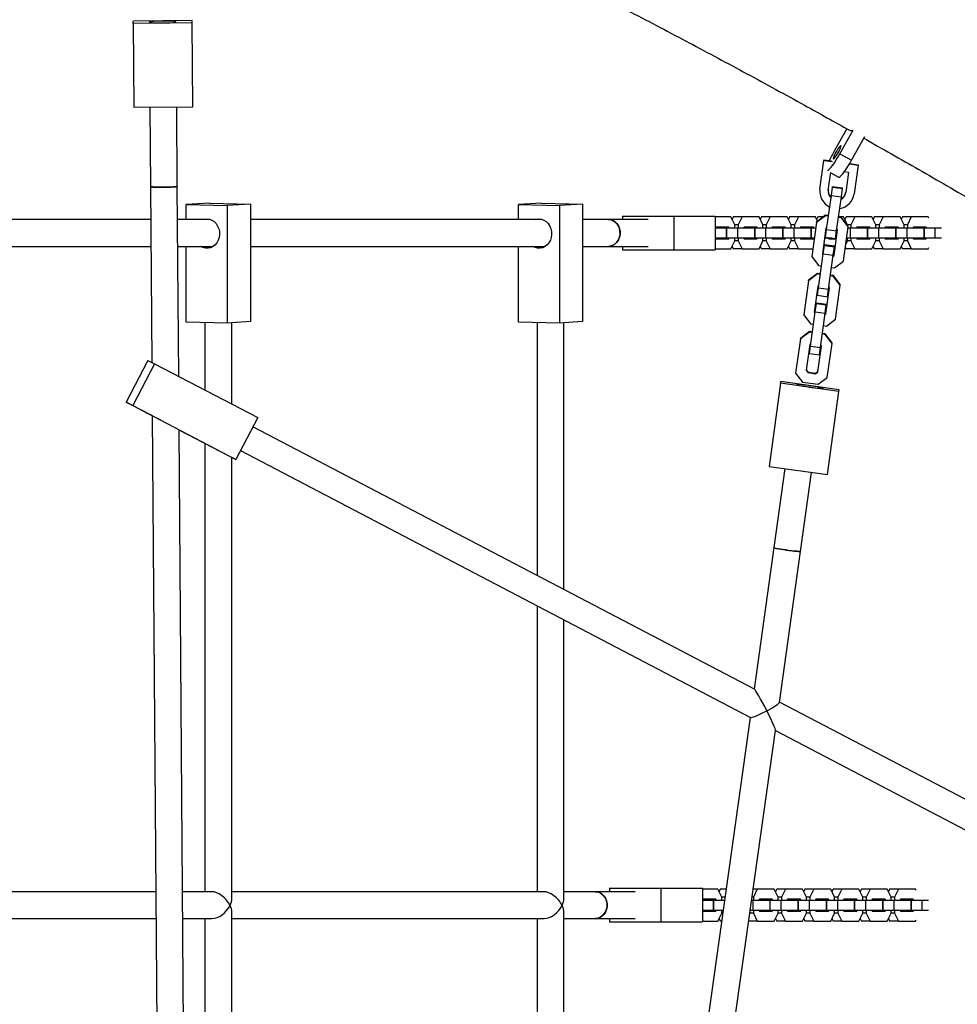
# Model space of a CAD drawing. Units: millimetres. Extents: x 3178 to 17331, y 14985 to 26636.
# Drawn here: x 13086 to 13643, y 22951 to 23537 of the extents above; entities that cross this region are included whole.
import ezdxf

# ---------------------------------------------------------------- set-up
doc = ezdxf.new("R2010")
doc.units = ezdxf.units.MM
doc.header["$LTSCALE"] = 100

msp = doc.modelspace()

# ---------------------------------------------------------------- linework, layer by layer
at = {"color": 7, "linetype": 'Continuous', "lineweight": 25}
for p, q in [((13188.46, 23536.23), (13153.47, 23535.97)), ((13153.48, 23534.6), (13153.47, 23535.97)), ((13188.47, 23534.87), (13153.48, 23534.6)), ((13153.48, 23534.6), (13153.85, 23484.72)), ((13188.47, 23534.87), (13188.46, 23536.23)), ((13188.85, 23484.98), (13188.47, 23534.87)), ((13153.85, 23484.72), (13188.85, 23484.98)), ((13163.35, 23484.79), (13163.7, 23437.59)), ((13179.7, 23437.71), (13179.35, 23484.91)), ((13577.6, 23471.94), (13570.27, 23458.89)), ((13573.6, 23457.03), (13581.52, 23471.14)), ((13580.49, 23453.15), (13588.42, 23467.27)), ((13573.6, 23457.03), (13580.49, 23453.15)), ((13561.71, 23436.07), (13564.08, 23453.13)), ((13564.11, 23453.38), (13564.08, 23453.13)), ((13564.08, 23453.13), (13569.21, 23452.42)), ((13564.11, 23453.38), (13568.52, 23452.77)), ((13579.25, 23451.02), (13584.38, 23450.31)), ((13579.39, 23451.26), (13584.42, 23450.56)), ((13584.42, 23450.56), (13584.38, 23450.31)), ((13566.66, 23435.38), (13568.13, 23445.99)), ((13568.1, 23445.78), (13572.71, 23443.19)), ((13576.19, 23446.4), (13578.74, 23446.05)), ((13578.74, 23446.05), (13577.06, 23433.93)), ((13584.38, 23450.31), (13582.01, 23433.24)), ((13163.7, 23437.58), (13164.49, 23333.02)), ((13180.55, 23324.71), (13179.7, 23437.7)), ((13568.49, 23432.23), (13569.18, 23437.18)), ((13569.18, 23437.18), (13569.25, 23437.66)), ((13569.18, 23437.18), (13575.12, 23436.35)), ((13569.25, 23437.66), (13575.19, 23436.84)), ((13574.44, 23431.4), (13575.12, 23436.35)), ((13575.12, 23436.35), (13575.19, 23436.84)), ((13198.87, 23427.63), (13185.06, 23426.8)), ((13198.87, 23427.63), (13223.23, 23427.16)), ((13223.23, 23427.16), (13209.41, 23426.33)), ((13223.23, 23427.16), (13223.23, 23357.2)), ((13396.26, 23427.63), (13382.45, 23426.8)), ((13396.26, 23427.63), (13420.62, 23427.16)), ((13420.62, 23427.16), (13406.8, 23426.33)), ((13420.62, 23427.16), (13420.62, 23357.2)), ((13565.68, 23411.97), (13568.49, 23432.23)), ((13568.49, 23432.23), (13574.44, 23431.4)), ((13571.62, 23411.14), (13574.44, 23431.4)), ((13185.06, 23426.8), (13209.41, 23426.33)), ((13185.06, 23417.99), (13185.06, 23426.8)), ((13209.41, 23426.33), (13209.41, 23356.37)), ((13382.45, 23426.8), (13406.8, 23426.33)), ((13382.45, 23417.99), (13382.45, 23426.8)), ((13406.8, 23426.33), (13406.8, 23356.37)), ((13163.85, 23417.99), (13025.83, 23417.99)), ((13199.19, 23417.99), (13179.85, 23417.99)), ((13396.58, 23417.99), (13223.23, 23417.99)), ((13435.94, 23417.99), (13420.62, 23417.99)), ((13459.62, 23417.99), (13435.94, 23417.99)), ((13444.39, 23419.99), (13444.39, 23417.99)), ((13444.39, 23419.99), (13474.84, 23419.99)), ((13474.84, 23419.99), (13474.84, 23399.99)), ((13474.84, 23419.99), (13499.5, 23419.99)), ((13499.5, 23419.99), (13499.5, 23399.99)), ((13508.71, 23419.49), (13499.5, 23419.49)), ((13511.06, 23414.73), (13508.71, 23419.49)), ((13510.16, 23419.49), (13509.44, 23418.02)), ((13515.38, 23419.49), (13510.16, 23419.49)), ((13515.38, 23419.49), (13513.03, 23414.73)), ((13525.48, 23419.49), (13515.38, 23419.49)), ((13527.83, 23414.73), (13525.48, 23419.49)), ((13526.93, 23419.49), (13526.21, 23418.02)), ((13532.15, 23419.49), (13526.93, 23419.49)), ((13532.15, 23419.49), (13529.8, 23414.73)), ((13542.26, 23419.49), (13532.15, 23419.49)), ((13544.6, 23414.73), (13542.26, 23419.49)), ((13543.7, 23419.49), (13542.98, 23418.02)), ((13548.92, 23419.49), (13543.7, 23419.49)), ((13548.92, 23419.49), (13546.58, 23414.73)), ((13559.03, 23419.49), (13548.92, 23419.49)), ((13559.7, 23416.15), (13556.88, 23395.88)), ((13560.31, 23416.88), (13559.03, 23419.49)), ((13565.06, 23420.2), (13559.7, 23416.15)), ((13559.7, 23416.15), (13559.74, 23416.45)), ((13565.1, 23420.5), (13559.74, 23416.45)), ((13560.47, 23419.49), (13559.75, 23418.02)), ((13563.76, 23419.49), (13560.47, 23419.49)), ((13565.06, 23420.2), (13565.1, 23420.5)), ((13566.79, 23419.96), (13565.06, 23420.2)), ((13566.83, 23420.26), (13565.1, 23420.5)), ((13574.46, 23418.89), (13572.73, 23419.13)), ((13574.5, 23419.2), (13572.77, 23419.44)), ((13575.8, 23419.49), (13572.78, 23419.49)), ((13574.46, 23418.89), (13574.5, 23419.2)), ((13578.51, 23413.53), (13574.46, 23418.89)), ((13578.56, 23413.84), (13574.5, 23419.2)), ((13578.14, 23414.73), (13575.8, 23419.49)), ((13577.24, 23419.49), (13576.52, 23418.02)), ((13582.46, 23419.49), (13577.24, 23419.49)), ((13582.46, 23419.49), (13580.12, 23414.73)), ((13592.57, 23419.49), (13582.46, 23419.49)), ((13594.92, 23414.73), (13592.57, 23419.49)), ((13594.02, 23419.49), (13593.29, 23418.02)), ((13599.23, 23419.49), (13594.02, 23419.49)), ((13599.23, 23419.49), (13596.89, 23414.73)), ((13609.34, 23419.49), (13599.23, 23419.49)), ((13611.69, 23414.73), (13609.34, 23419.49)), ((13610.79, 23419.49), (13610.06, 23418.02)), ((13616.01, 23419.49), (13610.79, 23419.49)), ((13616.01, 23419.49), (13613.66, 23414.73)), ((13626.11, 23419.49), (13616.01, 23419.49)), ((13626.51, 23418.67), (13626.11, 23419.49)), ((13499.5, 23412.99), (13505.98, 23412.99)), ((13499.84, 23413.49), (13499.59, 23412.99)), ((13507.49, 23413.49), (13499.84, 23413.49)), ((13502.52, 23412.99), (13502.27, 23413.49)), ((13505.98, 23412.99), (13506.16, 23412.99)), ((13505.98, 23412.99), (13505.98, 23406.99)), ((13506.16, 23412.99), (13506.16, 23406.99)), ((13506.16, 23412.99), (13512.65, 23412.99)), ((13507.73, 23412.99), (13507.49, 23413.49)), ((13513.03, 23414.73), (13511.06, 23414.73)), ((13511.06, 23412.99), (13511.06, 23414.73)), ((13512.65, 23412.99), (13512.65, 23406.99)), ((13512.65, 23412.99), (13522.75, 23412.99)), ((13513.03, 23414.73), (13513.03, 23412.99)), ((13516.61, 23413.49), (13516.36, 23412.99)), ((13524.26, 23413.49), (13516.61, 23413.49)), ((13519.29, 23412.99), (13519.04, 23413.49)), ((13522.75, 23412.99), (13522.75, 23406.99)), ((13522.75, 23412.99), (13522.93, 23412.99)), ((13522.93, 23412.99), (13522.93, 23406.99)), ((13522.93, 23412.99), (13529.42, 23412.99)), ((13524.51, 23412.99), (13524.26, 23413.49)), ((13529.8, 23414.73), (13527.83, 23414.73)), ((13527.83, 23412.99), (13527.83, 23414.73)), ((13529.42, 23412.99), (13529.42, 23406.99)), ((13529.42, 23412.99), (13539.52, 23412.99)), ((13529.8, 23414.73), (13529.8, 23412.99)), ((13533.38, 23413.49), (13533.13, 23412.99)), ((13541.03, 23413.49), (13533.38, 23413.49)), ((13536.06, 23412.99), (13535.81, 23413.49)), ((13539.52, 23412.99), (13539.52, 23406.99)), ((13539.52, 23412.99), (13539.71, 23412.99)), ((13539.71, 23412.99), (13539.71, 23406.99)), ((13539.71, 23412.99), (13546.19, 23412.99)), ((13541.28, 23412.99), (13541.03, 23413.49)), ((13544.6, 23412.99), (13544.6, 23414.73)), ((13546.58, 23414.73), (13544.6, 23414.73)), ((13546.19, 23412.99), (13546.19, 23406.99)), ((13546.19, 23412.99), (13556.3, 23412.99)), ((13546.58, 23414.73), (13546.58, 23412.99)), ((13550.15, 23413.49), (13549.9, 23412.99)), ((13557.8, 23413.49), (13550.15, 23413.49)), ((13552.83, 23412.99), (13552.58, 23413.49)), ((13556.3, 23412.99), (13556.48, 23412.99)), ((13556.3, 23412.99), (13556.3, 23406.99)), ((13556.48, 23412.99), (13556.48, 23406.99)), ((13556.48, 23412.99), (13559.26, 23412.99)), ((13558.05, 23412.99), (13557.8, 23413.49)), ((13565.3, 23412.86), (13563.16, 23397.51)), ((13565.06, 23407.5), (13565.68, 23411.97)), ((13565.86, 23413.29), (13565.3, 23412.86)), ((13565.46, 23412.99), (13565.82, 23412.99)), ((13565.68, 23411.97), (13571.62, 23411.14)), ((13570.1, 23396.55), (13572.23, 23411.9)), ((13571, 23406.68), (13571.62, 23411.14)), ((13572.23, 23411.9), (13571.8, 23412.46)), ((13575.7, 23393.27), (13578.51, 23413.53)), ((13578.14, 23414.38), (13578.14, 23414.73)), ((13580.12, 23414.73), (13578.14, 23414.73)), ((13578.44, 23412.99), (13579.73, 23412.99)), ((13578.51, 23413.53), (13578.56, 23413.84)), ((13579.73, 23412.99), (13579.73, 23406.99)), ((13579.73, 23412.99), (13589.84, 23412.99)), ((13580.12, 23414.73), (13580.12, 23412.99)), ((13583.69, 23413.49), (13583.44, 23412.99)), ((13591.34, 23413.49), (13583.69, 23413.49)), ((13586.37, 23412.99), (13586.12, 23413.49)), ((13589.84, 23412.99), (13589.84, 23406.99)), ((13589.84, 23412.99), (13590.02, 23412.99)), ((13590.02, 23412.99), (13590.02, 23406.99)), ((13590.02, 23412.99), (13596.5, 23412.99)), ((13591.59, 23412.99), (13591.34, 23413.49)), ((13596.89, 23414.73), (13594.92, 23414.73)), ((13594.92, 23412.99), (13594.92, 23414.73)), ((13596.5, 23412.99), (13596.5, 23406.99)), ((13596.5, 23412.99), (13606.61, 23412.99)), ((13596.89, 23414.73), (13596.89, 23412.99)), ((13600.46, 23413.49), (13600.21, 23412.99)), ((13608.11, 23413.49), (13600.46, 23413.49)), ((13603.14, 23412.99), (13602.89, 23413.49)), ((13606.61, 23412.99), (13606.79, 23412.99)), ((13606.61, 23412.99), (13606.61, 23406.99)), ((13606.79, 23412.99), (13606.79, 23406.99)), ((13606.79, 23412.99), (13613.27, 23412.99)), ((13608.36, 23412.99), (13608.11, 23413.49)), ((13613.66, 23414.73), (13611.69, 23414.73)), ((13611.69, 23412.99), (13611.69, 23414.73)), ((13613.27, 23412.99), (13613.27, 23406.99)), ((13613.27, 23412.99), (13623.38, 23412.99)), ((13613.66, 23414.73), (13613.66, 23412.99)), ((13617.23, 23413.49), (13616.99, 23412.99)), ((13624.88, 23413.49), (13617.23, 23413.49)), ((13623.38, 23412.99), (13623.56, 23412.99)), ((13623.38, 23412.99), (13623.38, 23406.99)), ((13623.56, 23412.99), (13623.56, 23406.99)), ((13623.56, 23412.99), (13630.05, 23412.99)), ((13625.13, 23412.99), (13624.88, 23413.49)), ((13630.05, 23412.99), (13630.05, 23406.99)), ((13630.05, 23412.99), (13633.98, 23412.99)), ((13499.5, 23406.99), (13505.98, 23406.99)), ((13499.59, 23406.99), (13499.84, 23406.49)), ((13499.84, 23406.49), (13507.49, 23406.49)), ((13502.27, 23406.49), (13502.52, 23406.99)), ((13505.98, 23406.99), (13506.16, 23406.99)), ((13506.16, 23406.99), (13512.65, 23406.99)), ((13507.49, 23406.49), (13507.73, 23406.99)), ((13508.71, 23400.49), (13511.06, 23405.25)), ((13511.06, 23405.25), (13511.06, 23406.99)), ((13513.03, 23405.25), (13511.06, 23405.25)), ((13512.65, 23406.99), (13522.75, 23406.99)), ((13513.03, 23406.99), (13513.03, 23405.25)), ((13513.03, 23405.25), (13515.38, 23400.49)), ((13516.36, 23406.99), (13516.61, 23406.49)), ((13516.61, 23406.49), (13524.26, 23406.49)), ((13519.04, 23406.49), (13519.29, 23406.99)), ((13522.75, 23406.99), (13522.93, 23406.99)), ((13522.93, 23406.99), (13529.42, 23406.99)), ((13524.26, 23406.49), (13524.51, 23406.99)), ((13525.48, 23400.49), (13527.83, 23405.25)), ((13527.83, 23405.25), (13527.83, 23406.99)), ((13529.8, 23405.25), (13527.83, 23405.25)), ((13529.42, 23406.99), (13539.52, 23406.99)), ((13529.8, 23406.99), (13529.8, 23405.25)), ((13529.8, 23405.25), (13532.15, 23400.49)), ((13533.13, 23406.99), (13533.38, 23406.49)), ((13533.38, 23406.49), (13541.03, 23406.49)), ((13535.81, 23406.49), (13536.06, 23406.99)), ((13539.52, 23406.99), (13539.71, 23406.99)), ((13539.71, 23406.99), (13546.19, 23406.99)), ((13541.03, 23406.49), (13541.28, 23406.99)), ((13542.26, 23400.49), (13544.6, 23405.25)), ((13544.6, 23405.25), (13544.6, 23406.99)), ((13546.58, 23405.25), (13544.6, 23405.25)), ((13546.19, 23406.99), (13556.3, 23406.99)), ((13546.58, 23406.99), (13546.58, 23405.25)), ((13546.58, 23405.25), (13548.92, 23400.49)), ((13549.9, 23406.99), (13550.15, 23406.49)), ((13550.15, 23406.49), (13557.8, 23406.49)), ((13552.58, 23406.49), (13552.83, 23406.99)), ((13556.3, 23406.99), (13556.48, 23406.99)), ((13556.48, 23406.99), (13558.42, 23406.99)), ((13557.8, 23406.49), (13558.05, 23406.99)), ((13564.04, 23403.83), (13564.44, 23403.04)), ((13564.48, 23406.99), (13568.77, 23406.99)), ((13565.06, 23407.5), (13571, 23406.68)), ((13566.67, 23406.99), (13566.92, 23406.49)), ((13566.92, 23406.49), (13571.48, 23406.49)), ((13569.35, 23406.49), (13569.55, 23406.88)), ((13571.04, 23406.99), (13571.55, 23406.99)), ((13577.06, 23403.04), (13578.14, 23405.25)), ((13577.61, 23406.99), (13579.73, 23406.99)), ((13578.14, 23405.25), (13578.14, 23406.99)), ((13580.12, 23405.25), (13578.14, 23405.25)), ((13579.73, 23406.99), (13589.84, 23406.99)), ((13580.12, 23406.99), (13580.12, 23405.25)), ((13580.12, 23405.25), (13582.46, 23400.49)), ((13583.44, 23406.99), (13583.69, 23406.49)), ((13583.69, 23406.49), (13591.34, 23406.49)), ((13586.12, 23406.49), (13586.37, 23406.99)), ((13589.84, 23406.99), (13590.02, 23406.99)), ((13590.02, 23406.99), (13596.5, 23406.99)), ((13591.34, 23406.49), (13591.59, 23406.99)), ((13592.57, 23400.49), (13594.92, 23405.25)), ((13594.92, 23405.25), (13594.92, 23406.99)), ((13596.89, 23405.25), (13594.92, 23405.25)), ((13596.5, 23406.99), (13606.61, 23406.99)), ((13596.89, 23406.99), (13596.89, 23405.25)), ((13596.89, 23405.25), (13599.23, 23400.49)), ((13600.21, 23406.99), (13600.46, 23406.49)), ((13600.46, 23406.49), (13608.11, 23406.49)), ((13602.89, 23406.49), (13603.14, 23406.99)), ((13606.61, 23406.99), (13606.79, 23406.99)), ((13606.79, 23406.99), (13613.27, 23406.99)), ((13608.11, 23406.49), (13608.36, 23406.99)), ((13609.34, 23400.49), (13611.69, 23405.25)), ((13611.69, 23405.25), (13611.69, 23406.99)), ((13613.66, 23405.25), (13611.69, 23405.25)), ((13613.27, 23406.99), (13623.38, 23406.99)), ((13613.66, 23406.99), (13613.66, 23405.25)), ((13613.66, 23405.25), (13616.01, 23400.49)), ((13616.99, 23406.99), (13617.23, 23406.49)), ((13617.23, 23406.49), (13624.88, 23406.49)), ((13623.38, 23406.99), (13623.56, 23406.99)), ((13623.56, 23406.99), (13630.05, 23406.99)), ((13624.88, 23406.49), (13625.13, 23406.99)), ((13630.05, 23406.99), (13633.98, 23406.99)), ((13025.83, 23401.99), (13163.97, 23401.99)), ((13179.97, 23401.99), (13200.31, 23401.99)), ((13185.06, 23356.84), (13185.06, 23401.99)), ((13223.23, 23401.99), (13397.7, 23401.99)), ((13382.45, 23356.84), (13382.45, 23401.99)), ((13420.62, 23401.99), (13435.94, 23401.99)), ((13435.94, 23401.99), (13459.62, 23401.99)), ((13444.39, 23401.99), (13444.39, 23399.99)), ((13444.39, 23399.99), (13474.84, 23399.99)), ((13474.84, 23399.99), (13499.5, 23399.99)), ((13499.5, 23400.49), (13508.71, 23400.49)), ((13509.44, 23401.95), (13510.16, 23400.49)), ((13515.38, 23400.49), (13510.16, 23400.49)), ((13515.38, 23400.49), (13525.48, 23400.49)), ((13526.21, 23401.95), (13526.93, 23400.49)), ((13532.15, 23400.49), (13526.93, 23400.49)), ((13532.15, 23400.49), (13542.26, 23400.49)), ((13542.98, 23401.95), (13543.7, 23400.49)), ((13548.92, 23400.49), (13543.7, 23400.49)), ((13548.92, 23400.49), (13557.52, 23400.49)), ((13563.21, 23397.82), (13563.63, 23397.26)), ((13564.08, 23400.49), (13563.58, 23400.49)), ((13563.68, 23397.61), (13564.37, 23402.56)), ((13564.37, 23402.56), (13564.44, 23403.04)), ((13564.37, 23402.56), (13570.31, 23401.73)), ((13564.44, 23403.04), (13570.38, 23402.22)), ((13569.63, 23396.78), (13570.31, 23401.73)), ((13570.14, 23400.49), (13570.64, 23400.49)), ((13570.31, 23401.73), (13570.38, 23402.22)), ((13576.82, 23401.35), (13577.24, 23400.49)), ((13582.46, 23400.49), (13577.24, 23400.49)), ((13582.46, 23400.49), (13592.57, 23400.49)), ((13593.29, 23401.95), (13594.02, 23400.49)), ((13599.23, 23400.49), (13594.02, 23400.49)), ((13599.23, 23400.49), (13609.34, 23400.49)), ((13610.06, 23401.95), (13610.79, 23400.49)), ((13616.01, 23400.49), (13610.79, 23400.49)), ((13616.01, 23400.49), (13626.11, 23400.49)), ((13626.11, 23400.49), (13626.51, 23401.3)), ((13556.88, 23395.88), (13560.94, 23390.52)), ((13560.87, 23377.35), (13563.68, 23397.61)), ((13563.16, 23397.51), (13563.59, 23396.95)), ((13563.68, 23397.61), (13569.63, 23396.78)), ((13566.81, 23376.52), (13569.63, 23396.78)), ((13569.53, 23396.13), (13570.1, 23396.55)), ((13569.58, 23396.43), (13570.14, 23396.86)), ((13570.33, 23389.22), (13575.7, 23393.27)), ((13560.94, 23390.52), (13562.66, 23390.28)), ((13568.61, 23389.46), (13570.33, 23389.22)), ((13554.88, 23381.52), (13552.07, 23361.26)), ((13560.25, 23385.58), (13554.88, 23381.52)), ((13554.88, 23381.52), (13554.93, 23381.83)), ((13560.29, 23385.88), (13554.93, 23381.83)), ((13560.25, 23385.58), (13560.29, 23385.88)), ((13561.98, 23385.34), (13560.25, 23385.58)), ((13562.02, 23385.64), (13560.29, 23385.88)), ((13569.65, 23384.27), (13567.92, 23384.51)), ((13569.69, 23384.58), (13567.96, 23384.82)), ((13569.65, 23384.27), (13569.69, 23384.58)), ((13573.7, 23378.91), (13569.65, 23384.27)), ((13573.75, 23379.22), (13569.69, 23384.58)), ((13560.49, 23378.24), (13558.35, 23362.89)), ((13560.25, 23372.88), (13560.87, 23377.35)), ((13561.05, 23378.67), (13560.49, 23378.24)), ((13560.87, 23377.35), (13566.81, 23376.52)), ((13565.29, 23361.93), (13567.42, 23377.28)), ((13566.19, 23372.06), (13566.81, 23376.52)), ((13567.42, 23377.28), (13566.99, 23377.84)), ((13570.89, 23358.65), (13573.7, 23378.91)), ((13573.7, 23378.91), (13573.75, 23379.22)), ((13560.25, 23372.88), (13566.19, 23372.06)), ((13556.06, 23342.72), (13558.87, 23362.99)), ((13558.35, 23362.89), (13558.78, 23362.33)), ((13558.4, 23363.2), (13558.82, 23362.64)), ((13558.87, 23362.99), (13559.56, 23367.94)), ((13558.87, 23362.99), (13564.81, 23362.16)), ((13559.56, 23367.94), (13559.63, 23368.42)), ((13559.56, 23367.94), (13565.5, 23367.11)), ((13559.63, 23368.42), (13565.57, 23367.59)), ((13564.81, 23362.16), (13565.5, 23367.11)), ((13565.5, 23367.11), (13565.57, 23367.59)), ((13209.41, 23356.37), (13185.06, 23356.84)), ((13223.23, 23357.2), (13209.41, 23356.37)), ((13406.8, 23356.37), (13382.45, 23356.84)), ((13420.62, 23357.2), (13406.8, 23356.37)), ((13552.07, 23361.26), (13556.13, 23355.9)), ((13562, 23341.9), (13564.81, 23362.16)), ((13564.72, 23361.5), (13565.29, 23361.93)), ((13564.77, 23361.81), (13565.33, 23362.24)), ((13565.52, 23354.6), (13570.89, 23358.65)), ((13196.14, 23356.63), (13196.14, 23316.55)), ((13212.14, 23308.17), (13212.14, 23356.53)), ((13393.53, 23356.63), (13393.53, 23206.33)), ((13409.53, 23197.95), (13409.53, 23356.53)), ((13555.44, 23350.95), (13550.07, 23346.9)), ((13555.48, 23351.26), (13550.12, 23347.21)), ((13555.44, 23350.95), (13555.48, 23351.26)), ((13557.17, 23350.72), (13555.44, 23350.95)), ((13557.21, 23351.02), (13555.48, 23351.26)), ((13556.13, 23355.9), (13557.85, 23355.66)), ((13563.8, 23354.84), (13565.52, 23354.6)), ((13550.07, 23346.9), (13547.26, 23326.64)), ((13550.07, 23346.9), (13550.12, 23347.21)), ((13564.84, 23349.65), (13563.11, 23349.89)), ((13564.88, 23349.96), (13563.15, 23350.2)), ((13564.84, 23349.65), (13564.88, 23349.96)), ((13568.89, 23344.29), (13564.84, 23349.65)), ((13568.94, 23344.59), (13564.88, 23349.96)), ((13555.68, 23343.62), (13553.54, 23328.27)), ((13555.44, 23338.26), (13556.06, 23342.72)), ((13556.24, 23344.05), (13555.68, 23343.62)), ((13556.06, 23342.72), (13562, 23341.9)), ((13560.48, 23327.31), (13562.61, 23342.66)), ((13561.38, 23337.44), (13562, 23341.9)), ((13562.61, 23342.66), (13562.18, 23343.22)), ((13566.08, 23324.03), (13568.89, 23344.29)), ((13568.89, 23344.29), (13568.94, 23344.59)), ((13162.25, 23334.06), (13149.29, 23309.24)), ((13162.25, 23334.06), (13166.23, 23332.21)), ((13555.44, 23338.26), (13561.38, 23337.44)), ((13166.23, 23332.21), (13153.27, 23307.39)), ((13166.23, 23332.21), (13227.48, 23300.14)), ((13553.54, 23328.27), (13554.6, 23326.87)), ((13553.59, 23328.58), (13554.65, 23327.18)), ((13559.12, 23326.56), (13560.52, 23327.62)), ((13547.26, 23326.64), (13551.32, 23321.28)), ((13554.6, 23326.87), (13554.65, 23327.18)), ((13554.6, 23326.87), (13559.08, 23326.25)), ((13554.65, 23327.18), (13559.12, 23326.56)), ((13559.08, 23326.25), (13560.48, 23327.31)), ((13559.08, 23326.25), (13559.12, 23326.56)), ((13560.71, 23319.97), (13566.08, 23324.03)), ((13538.34, 23320.55), (13531.46, 23271.09)), ((13538.34, 23320.55), (13538.48, 23321.57)), ((13573, 23315.74), (13538.34, 23320.55)), ((13573.14, 23316.75), (13538.48, 23321.57)), ((13551.32, 23321.28), (13560.71, 23319.97)), ((13573, 23315.74), (13573.14, 23316.75)), ((13566.13, 23266.28), (13573, 23315.74)), ((13149.29, 23309.24), (13153.27, 23307.39)), ((13164.72, 23301.16), (13149.29, 23309.24)), ((13153.27, 23307.39), (13214.52, 23275.32)), ((13164.72, 23301.34), (13167.44, 22938.62)), ((13227.48, 23300.14), (13214.52, 23275.32)), ((13183.5, 22930.67), (13180.79, 23292.88)), ((13210.54, 23277.18), (13180.79, 23292.76)), ((13522.75, 23138.68), (13224.66, 23294.73)), ((13196.14, 23284.72), (13196.14, 23018.22)), ((13214.52, 23275.32), (13210.54, 23277.18)), ((13212.14, 23014.05), (13212.14, 23276.43)), ((13217.25, 23280.55), (13520.39, 23121.85)), ((13531.46, 23271.09), (13566.13, 23266.28)), ((13540.87, 23269.79), (13534.35, 23222.82)), ((13550.2, 23220.61), (13556.72, 23267.58)), ((13534.35, 23222.81), (13522.66, 23138.72)), ((13537.71, 23130.75), (13550.19, 23220.61)), ((13393.53, 23188.27), (13393.53, 23018.22)), ((13409.53, 23014.05), (13409.53, 23179.89)), ((13880.79, 22951.24), (13537.72, 23130.84)), ((13520.31, 23121.9), (13472.08, 22779.7)), ((13487.16, 22772.06), (13535.38, 23114.11)), ((13535.36, 23114.02), (13875.82, 22935.78)), ((13166.84, 23018.22), (13014.75, 23018.22)), ((13200.08, 23018.22), (13182.84, 23018.22)), ((13397.47, 23018.22), (13212.14, 23018.22)), ((13428.24, 23018.22), (13409.53, 23018.22)), ((13451.92, 23018.22), (13428.24, 23018.22)), ((13436.7, 23020.22), (13436.7, 23018.22)), ((13436.7, 23020.22), (13467.14, 23020.22)), ((13467.14, 23020.22), (13467.14, 23000.22)), ((13467.14, 23020.22), (13491.81, 23020.22)), ((13491.81, 23020.22), (13491.81, 23000.22)), ((13501.02, 23019.72), (13491.81, 23019.72)), ((13503.36, 23014.96), (13501.02, 23019.72)), ((13502.46, 23019.72), (13501.74, 23018.25)), ((13505.91, 23019.72), (13502.46, 23019.72)), ((13524.45, 23019.72), (13522.07, 23019.72)), ((13524.45, 23019.72), (13522.11, 23014.96)), ((13534.56, 23019.72), (13524.45, 23019.72)), ((13536.91, 23014.96), (13534.56, 23019.72)), ((13536.01, 23019.72), (13535.28, 23018.25)), ((13541.23, 23019.72), (13536.01, 23019.72)), ((13541.23, 23019.72), (13538.88, 23014.96)), ((13551.33, 23019.72), (13541.23, 23019.72)), ((13553.68, 23014.96), (13551.33, 23019.72)), ((13552.78, 23019.72), (13552.05, 23018.25)), ((13558, 23019.72), (13552.78, 23019.72)), ((13558, 23019.72), (13555.65, 23014.96)), ((13568.1, 23019.72), (13558, 23019.72)), ((13570.45, 23014.96), (13568.1, 23019.72)), ((13569.55, 23019.72), (13568.82, 23018.25)), ((13574.77, 23019.72), (13569.55, 23019.72)), ((13574.77, 23019.72), (13572.42, 23014.96)), ((13584.87, 23019.72), (13574.77, 23019.72)), ((13587.22, 23014.96), (13584.87, 23019.72)), ((13586.32, 23019.72), (13585.6, 23018.25)), ((13591.54, 23019.72), (13586.32, 23019.72)), ((13591.54, 23019.72), (13589.19, 23014.96)), ((13601.64, 23019.72), (13591.54, 23019.72)), ((13603.99, 23014.96), (13601.64, 23019.72)), ((13603.09, 23019.72), (13602.37, 23018.25)), ((13608.31, 23019.72), (13603.09, 23019.72)), ((13608.31, 23019.72), (13605.96, 23014.96)), ((13618.41, 23019.72), (13608.31, 23019.72)), ((13618.81, 23018.91), (13618.41, 23019.72)), ((13491.81, 23013.22), (13498.29, 23013.22)), ((13492.14, 23013.72), (13491.89, 23013.22)), ((13499.79, 23013.72), (13492.14, 23013.72)), ((13494.82, 23013.22), (13494.57, 23013.72)), ((13498.29, 23013.22), (13498.47, 23013.22)), ((13498.29, 23013.22), (13498.29, 23007.22)), ((13498.47, 23013.22), (13498.47, 23007.22)), ((13498.47, 23013.22), (13504.95, 23013.22)), ((13500.04, 23013.22), (13499.79, 23013.72)), ((13505.24, 23014.96), (13503.36, 23014.96)), ((13503.36, 23013.22), (13503.36, 23014.96)), ((13504.95, 23013.22), (13504.95, 23012.92)), ((13504.95, 23013.22), (13504.99, 23013.22)), ((13521.15, 23013.22), (13521.72, 23013.22)), ((13522.11, 23014.96), (13521.4, 23014.96)), ((13521.72, 23013.22), (13521.72, 23007.22)), ((13521.72, 23013.22), (13531.83, 23013.22)), ((13522.11, 23014.96), (13522.11, 23013.22)), ((13525.68, 23013.72), (13525.43, 23013.22)), ((13533.33, 23013.72), (13525.68, 23013.72)), ((13528.36, 23013.22), (13528.11, 23013.72)), ((13531.83, 23013.22), (13531.83, 23007.22)), ((13531.83, 23013.22), (13532.01, 23013.22)), ((13532.01, 23013.22), (13532.01, 23007.22)), ((13532.01, 23013.22), (13538.49, 23013.22)), ((13533.58, 23013.22), (13533.33, 23013.72)), ((13536.91, 23013.22), (13536.91, 23014.96)), ((13538.88, 23014.96), (13536.91, 23014.96)), ((13538.49, 23013.22), (13538.49, 23007.22)), ((13538.49, 23013.22), (13548.6, 23013.22)), ((13538.88, 23014.96), (13538.88, 23013.22)), ((13542.45, 23013.72), (13542.2, 23013.22)), ((13550.1, 23013.72), (13542.45, 23013.72)), ((13545.13, 23013.22), (13544.88, 23013.72)), ((13548.6, 23013.22), (13548.78, 23013.22)), ((13548.6, 23013.22), (13548.6, 23007.22)), ((13548.78, 23013.22), (13548.78, 23007.22)), ((13548.78, 23013.22), (13555.26, 23013.22)), ((13550.35, 23013.22), (13550.1, 23013.72)), ((13553.68, 23013.22), (13553.68, 23014.96)), ((13555.65, 23014.96), (13553.68, 23014.96)), ((13555.26, 23013.22), (13555.26, 23007.22)), ((13555.26, 23013.22), (13565.37, 23013.22)), ((13555.65, 23014.96), (13555.65, 23013.22)), ((13559.22, 23013.72), (13558.98, 23013.22)), ((13566.87, 23013.72), (13559.22, 23013.72)), ((13561.9, 23013.22), (13561.66, 23013.72)), ((13565.37, 23013.22), (13565.37, 23007.22)), ((13565.37, 23013.22), (13565.55, 23013.22)), ((13565.55, 23013.22), (13565.55, 23007.22)), ((13565.55, 23013.22), (13572.04, 23013.22)), ((13567.12, 23013.22), (13566.87, 23013.72)), ((13570.45, 23013.22), (13570.45, 23014.96)), ((13572.42, 23014.96), (13570.45, 23014.96)), ((13572.04, 23013.22), (13572.04, 23007.22)), ((13572.04, 23013.22), (13582.14, 23013.22)), ((13572.42, 23014.96), (13572.42, 23013.22)), ((13575.99, 23013.72), (13575.75, 23013.22)), ((13583.65, 23013.72), (13575.99, 23013.72)), ((13578.67, 23013.22), (13578.43, 23013.72)), ((13582.14, 23013.22), (13582.14, 23007.22)), ((13582.14, 23013.22), (13582.32, 23013.22)), ((13582.32, 23013.22), (13582.32, 23007.22)), ((13582.32, 23013.22), (13588.81, 23013.22)), ((13583.89, 23013.22), (13583.65, 23013.72)), ((13589.19, 23014.96), (13587.22, 23014.96)), ((13587.22, 23013.22), (13587.22, 23014.96)), ((13588.81, 23013.22), (13588.81, 23007.22)), ((13588.81, 23013.22), (13598.91, 23013.22)), ((13589.19, 23014.96), (13589.19, 23013.22)), ((13592.76, 23013.72), (13592.52, 23013.22)), ((13600.42, 23013.72), (13592.76, 23013.72)), ((13595.44, 23013.22), (13595.2, 23013.72)), ((13598.91, 23013.22), (13599.09, 23013.22)), ((13598.91, 23013.22), (13598.91, 23007.22)), ((13599.09, 23013.22), (13599.09, 23007.22)), ((13599.09, 23013.22), (13605.58, 23013.22)), ((13600.66, 23013.22), (13600.42, 23013.72)), ((13605.96, 23014.96), (13603.99, 23014.96)), ((13603.99, 23013.22), (13603.99, 23014.96)), ((13605.58, 23013.22), (13605.58, 23007.22)), ((13605.58, 23013.22), (13615.68, 23013.22)), ((13605.96, 23014.96), (13605.96, 23013.22)), ((13609.53, 23013.72), (13609.29, 23013.22)), ((13617.19, 23013.72), (13609.53, 23013.72)), ((13615.68, 23013.22), (13615.86, 23013.22)), ((13615.68, 23013.22), (13615.68, 23007.22)), ((13615.86, 23013.22), (13615.86, 23007.22)), ((13615.86, 23013.22), (13622.35, 23013.22)), ((13617.43, 23013.22), (13617.19, 23013.72)), ((13622.35, 23013.22), (13622.35, 23007.22)), ((13622.35, 23013.22), (13626.29, 23013.22)), ((13212.14, 22916.36), (13212.14, 23006.15)), ((13409.53, 22810.94), (13409.53, 23006.15)), ((13491.81, 23007.22), (13498.29, 23007.22)), ((13491.89, 23007.22), (13492.14, 23006.72)), ((13492.14, 23006.72), (13499.79, 23006.72)), ((13494.57, 23006.72), (13494.82, 23007.22)), ((13498.29, 23007.22), (13498.47, 23007.22)), ((13498.47, 23007.22), (13504.15, 23007.22)), ((13499.79, 23006.72), (13500.04, 23007.22)), ((13503.36, 23005.48), (13503.36, 23007.22)), ((13520.13, 23005.48), (13520.13, 23006)), ((13520.31, 23007.22), (13521.72, 23007.22)), ((13521.72, 23007.22), (13531.83, 23007.22)), ((13522.11, 23007.22), (13522.11, 23005.48)), ((13525.43, 23007.22), (13525.68, 23006.72)), ((13525.68, 23006.72), (13533.33, 23006.72)), ((13528.11, 23006.72), (13528.36, 23007.22)), ((13531.83, 23007.22), (13532.01, 23007.22)), ((13532.01, 23007.22), (13538.49, 23007.22)), ((13533.33, 23006.72), (13533.58, 23007.22)), ((13536.91, 23005.48), (13536.91, 23007.22)), ((13538.49, 23007.22), (13548.6, 23007.22)), ((13538.88, 23007.22), (13538.88, 23005.48)), ((13542.2, 23007.22), (13542.45, 23006.72)), ((13542.45, 23006.72), (13550.1, 23006.72)), ((13544.88, 23006.72), (13545.13, 23007.22)), ((13548.6, 23007.22), (13548.78, 23007.22)), ((13548.78, 23007.22), (13555.26, 23007.22)), ((13550.1, 23006.72), (13550.35, 23007.22)), ((13553.68, 23005.48), (13553.68, 23007.22)), ((13555.26, 23007.22), (13565.37, 23007.22)), ((13555.65, 23007.22), (13555.65, 23005.48)), ((13558.98, 23007.22), (13559.22, 23006.72)), ((13559.22, 23006.72), (13566.87, 23006.72)), ((13561.66, 23006.72), (13561.9, 23007.22)), ((13565.37, 23007.22), (13565.55, 23007.22)), ((13565.55, 23007.22), (13572.04, 23007.22)), ((13566.87, 23006.72), (13567.12, 23007.22)), ((13570.45, 23005.48), (13570.45, 23007.22)), ((13572.04, 23007.22), (13582.14, 23007.22)), ((13572.42, 23007.22), (13572.42, 23005.48)), ((13575.75, 23007.22), (13575.99, 23006.72)), ((13575.99, 23006.72), (13583.65, 23006.72)), ((13578.43, 23006.72), (13578.67, 23007.22)), ((13582.14, 23007.22), (13582.32, 23007.22)), ((13582.32, 23007.22), (13588.81, 23007.22)), ((13583.65, 23006.72), (13583.89, 23007.22)), ((13587.22, 23005.48), (13587.22, 23007.22)), ((13588.81, 23007.22), (13598.91, 23007.22)), ((13589.19, 23007.22), (13589.19, 23005.48)), ((13592.52, 23007.22), (13592.76, 23006.72)), ((13592.76, 23006.72), (13600.42, 23006.72)), ((13595.2, 23006.72), (13595.44, 23007.22)), ((13598.91, 23007.22), (13599.09, 23007.22)), ((13599.09, 23007.22), (13605.58, 23007.22)), ((13600.42, 23006.72), (13600.66, 23007.22)), ((13603.99, 23005.48), (13603.99, 23007.22)), ((13605.58, 23007.22), (13615.68, 23007.22)), ((13605.96, 23007.22), (13605.96, 23005.48)), ((13609.29, 23007.22), (13609.53, 23006.72)), ((13609.53, 23006.72), (13617.19, 23006.72)), ((13615.68, 23007.22), (13615.86, 23007.22)), ((13615.86, 23007.22), (13622.35, 23007.22)), ((13617.19, 23006.72), (13617.43, 23007.22)), ((13622.35, 23007.22), (13626.29, 23007.22)), ((13014.75, 23002.22), (13166.96, 23002.22)), ((13182.96, 23002.22), (13200.31, 23002.22)), ((13196.14, 23002.22), (13196.14, 22924.35)), ((13212.14, 23002.22), (13397.7, 23002.22)), ((13393.53, 23002.22), (13393.53, 22818.94)), ((13409.53, 23002.22), (13428.24, 23002.22)), ((13428.24, 23002.22), (13451.92, 23002.22)), ((13436.7, 23002.22), (13436.7, 23000.22)), ((13436.7, 23000.22), (13467.14, 23000.22)), ((13467.14, 23000.22), (13491.81, 23000.22)), ((13491.81, 23000.72), (13501.02, 23000.72)), ((13501.02, 23000.72), (13503.36, 23005.48)), ((13501.74, 23002.19), (13502.46, 23000.72)), ((13503.23, 23000.72), (13502.46, 23000.72)), ((13503.9, 23005.48), (13503.36, 23005.48)), ((13524.45, 23000.72), (13519.39, 23000.72)), ((13520.03, 23005.27), (13520.13, 23005.48)), ((13522.11, 23005.48), (13520.13, 23005.48)), ((13522.11, 23005.48), (13524.45, 23000.72)), ((13524.45, 23000.72), (13534.56, 23000.72)), ((13534.56, 23000.72), (13536.91, 23005.48)), ((13535.28, 23002.19), (13536.01, 23000.72)), ((13541.23, 23000.72), (13536.01, 23000.72)), ((13538.88, 23005.48), (13536.91, 23005.48)), ((13538.88, 23005.48), (13541.23, 23000.72)), ((13541.23, 23000.72), (13551.33, 23000.72)), ((13551.33, 23000.72), (13553.68, 23005.48)), ((13552.05, 23002.19), (13552.78, 23000.72)), ((13558, 23000.72), (13552.78, 23000.72)), ((13555.65, 23005.48), (13553.68, 23005.48)), ((13555.65, 23005.48), (13558, 23000.72)), ((13558, 23000.72), (13568.1, 23000.72)), ((13568.1, 23000.72), (13570.45, 23005.48)), ((13568.82, 23002.19), (13569.55, 23000.72)), ((13574.77, 23000.72), (13569.55, 23000.72)), ((13572.42, 23005.48), (13570.45, 23005.48)), ((13572.42, 23005.48), (13574.77, 23000.72)), ((13574.77, 23000.72), (13584.87, 23000.72)), ((13584.87, 23000.72), (13587.22, 23005.48)), ((13585.6, 23002.19), (13586.32, 23000.72)), ((13591.54, 23000.72), (13586.32, 23000.72)), ((13589.19, 23005.48), (13587.22, 23005.48)), ((13589.19, 23005.48), (13591.54, 23000.72)), ((13591.54, 23000.72), (13601.64, 23000.72)), ((13601.64, 23000.72), (13603.99, 23005.48)), ((13602.37, 23002.19), (13603.09, 23000.72)), ((13608.31, 23000.72), (13603.09, 23000.72)), ((13605.96, 23005.48), (13603.99, 23005.48)), ((13605.96, 23005.48), (13608.31, 23000.72)), ((13608.31, 23000.72), (13618.41, 23000.72)), ((13618.41, 23000.72), (13618.81, 23001.53))]:
    msp.add_line(p, q, dxfattribs=at)
at = {"color": 7, "linetype": 'Continuous', "lineweight": 25, "flags": 128}
for points in [[(13162.97, 23535.36), (13163.16, 23535.24), (13163.71, 23535.13), (13164.6, 23535.04), (13165.79, 23534.96), (13167.23, 23534.91), (13168.83, 23534.88), (13170.54, 23534.87), (13172.27, 23534.89), (13173.94, 23534.93), (13175.46, 23535), (13176.78, 23535.08), (13177.83, 23535.19), (13178.55, 23535.3), (13178.92, 23535.42), (13178.92, 23535.53), (13178.55, 23535.65), (13177.82, 23535.75), (13176.78, 23535.83), (13175.46, 23535.9), (13173.93, 23535.94), (13172.26, 23535.96), (13170.53, 23535.96), (13168.83, 23535.92), (13167.22, 23535.87), (13165.79, 23535.79), (13164.6, 23535.7), (13163.71, 23535.59), (13163.16, 23535.47), (13162.97, 23535.36)], [(13566.14, 23447.05), (13566.2, 23447.06), (13566.75, 23447.4), (13567.47, 23448.05), (13568.32, 23449.01), (13569.27, 23450.24), (13570.31, 23451.7), (13571.4, 23453.35), (13572.51, 23455.15), (13573.6, 23457.03)], [(13569.73, 23454.04), (13569.99, 23454.1), (13570.41, 23454.48), (13570.94, 23455.14), (13571.56, 23456.02), (13572.21, 23457.07), (13572.84, 23458.19), (13573.4, 23459.28), (13573.83, 23460.28), (13574.11, 23461.08), (13574.22, 23461.63), (13574.14, 23461.88), (13573.88, 23461.82), (13573.47, 23461.44), (13572.93, 23460.78), (13572.31, 23459.9), (13571.66, 23458.85), (13571.03, 23457.73), (13570.48, 23456.64), (13570.04, 23455.64), (13569.76, 23454.84), (13569.65, 23454.29), (13569.73, 23454.04)], [(13572.71, 23443.19), (13573.09, 23443.19), (13573.65, 23443.53), (13574.36, 23444.18), (13575.21, 23445.14), (13576.17, 23446.37), (13577.21, 23447.83), (13578.3, 23449.48), (13579.4, 23451.28), (13580.49, 23453.15)], [(13163.7, 23437.59), (13163.89, 23437.47), (13164.44, 23437.36), (13165.34, 23437.27), (13166.53, 23437.19), (13167.96, 23437.14), (13169.57, 23437.11), (13171.27, 23437.1), (13173, 23437.12), (13174.67, 23437.16), (13176.2, 23437.23), (13177.51, 23437.32), (13178.56, 23437.42), (13179.28, 23437.53), (13179.66, 23437.65), (13179.7, 23437.71)], [(13179.7, 23437.7), (13179.6, 23437.61), (13179.13, 23437.5), (13178.32, 23437.39), (13177.2, 23437.29), (13175.83, 23437.21), (13174.26, 23437.15), (13172.57, 23437.11), (13170.84, 23437.1), (13169.15, 23437.11), (13167.58, 23437.15), (13166.2, 23437.21), (13165.08, 23437.29), (13164.27, 23437.39), (13163.81, 23437.5), (13163.7, 23437.58)], [(13197.23, 23418.32), (13198.76, 23418.11), (13200.23, 23417.55), (13201.58, 23416.67), (13202.75, 23415.49), (13203.69, 23414.08), (13204.37, 23412.47), (13204.75, 23410.75), (13204.83, 23408.99), (13204.6, 23407.24), (13204.06, 23405.59), (13203.25, 23404.11), (13202.19, 23402.84), (13200.93, 23401.86), (13199.51, 23401.19), (13198, 23400.86), (13196.46, 23400.89), (13194.95, 23401.27), (13193.56, 23401.99)], [(13195.03, 23417.99), (13195.7, 23418.17), (13197.23, 23418.32)], [(13394.62, 23418.32), (13396.16, 23418.11), (13397.62, 23417.55), (13398.97, 23416.67), (13400.14, 23415.49), (13401.08, 23414.08), (13401.76, 23412.47), (13402.15, 23410.75), (13402.22, 23408.99), (13401.99, 23407.24), (13401.46, 23405.59), (13400.64, 23404.11), (13399.58, 23402.84), (13398.32, 23401.86), (13396.9, 23401.19), (13395.39, 23400.86), (13393.85, 23400.89), (13392.35, 23401.27), (13390.95, 23401.99)], [(13392.42, 23417.99), (13393.09, 23418.17), (13394.62, 23418.32)], [(13435.94, 23401.99), (13437.17, 23402.11), (13438.61, 23402.6), (13439.93, 23403.43), (13441.06, 23404.57), (13441.95, 23405.96), (13442.57, 23407.54), (13442.87, 23409.24), (13442.85, 23410.97), (13442.5, 23412.65), (13441.85, 23414.21), (13440.92, 23415.57), (13439.76, 23416.67), (13438.42, 23417.46), (13436.96, 23417.9), (13435.94, 23417.99)], [(13435.94, 23417.99), (13437.07, 23417.88), (13438.52, 23417.42), (13439.85, 23416.61), (13440.99, 23415.49), (13441.9, 23414.11), (13442.54, 23412.54), (13442.86, 23410.85), (13442.86, 23409.12), (13442.54, 23407.43), (13441.9, 23405.86), (13440.99, 23404.49), (13439.85, 23403.37), (13438.52, 23402.56), (13437.07, 23402.09), (13435.94, 23401.99)], [(13547.82, 23319.75), (13547.99, 23319.64), (13548.53, 23319.48), (13549.4, 23319.28), (13550.57, 23319.06), (13551.98, 23318.81), (13553.57, 23318.55), (13555.25, 23318.31), (13556.97, 23318.07), (13558.62, 23317.87), (13560.14, 23317.7), (13561.45, 23317.57), (13562.5, 23317.5), (13563.23, 23317.48), (13563.61, 23317.51), (13563.62, 23317.6), (13563.27, 23317.74), (13562.56, 23317.92), (13561.53, 23318.13), (13560.23, 23318.37), (13558.73, 23318.62), (13557.08, 23318.88), (13555.37, 23319.12), (13553.68, 23319.34), (13552.08, 23319.53), (13550.65, 23319.68), (13549.47, 23319.78), (13548.57, 23319.82), (13548.01, 23319.82), (13547.82, 23319.75)], [(13164.72, 23301.21), (13163.77, 23301.71), (13162.33, 23302.46), (13161.05, 23303.14), (13159.98, 23303.71), (13159.16, 23304.15), (13158.63, 23304.44), (13158.41, 23304.57), (13158.5, 23304.54)], [(13158.5, 23304.54), (13158.91, 23304.34), (13159.61, 23303.98), (13160.58, 23303.49), (13161.78, 23302.87), (13163.16, 23302.15), (13164.66, 23301.37), (13166.23, 23300.56), (13167.79, 23299.74), (13169.28, 23298.96), (13170.65, 23298.24), (13171.13, 23297.98)], [(13534.35, 23222.82), (13534.52, 23222.7), (13535.06, 23222.54), (13535.93, 23222.34), (13537.1, 23222.12), (13538.51, 23221.87), (13540.1, 23221.62), (13541.79, 23221.37), (13543.5, 23221.13), (13545.15, 23220.93), (13546.67, 23220.76), (13547.99, 23220.63), (13549.03, 23220.56), (13549.76, 23220.54), (13550.14, 23220.58), (13550.2, 23220.61)], [(13550.19, 23220.61), (13550.09, 23220.56), (13549.62, 23220.54), (13548.81, 23220.57), (13547.7, 23220.66), (13546.33, 23220.79), (13544.77, 23220.97), (13543.1, 23221.18), (13541.38, 23221.42), (13539.71, 23221.67), (13538.16, 23221.93), (13536.8, 23222.17), (13535.7, 23222.39), (13534.9, 23222.58), (13534.45, 23222.73), (13534.35, 23222.81)], [(13428.24, 23002.22), (13429.43, 23002.34), (13430.88, 23002.81), (13432.2, 23003.64), (13433.34, 23004.77), (13434.24, 23006.16), (13434.86, 23007.73), (13435.17, 23009.42), (13435.15, 23011.15), (13434.82, 23012.84), (13434.17, 23014.4), (13433.25, 23015.77), (13432.1, 23016.88), (13430.76, 23017.68), (13429.31, 23018.12), (13428.24, 23018.22)], [(13428.24, 23018.22), (13429.37, 23018.11), (13430.82, 23017.65), (13432.15, 23016.84), (13433.3, 23015.72), (13434.21, 23014.34), (13434.84, 23012.77), (13435.16, 23011.08), (13435.16, 23009.35), (13434.84, 23007.66), (13434.21, 23006.09), (13433.3, 23004.72), (13432.15, 23003.6), (13430.82, 23002.79), (13429.37, 23002.32), (13428.24, 23002.22)]]:
    msp.add_lwpolyline(points, dxfattribs=at)
at = {"color": 7, "linetype": 'Continuous', "lineweight": 25}
for centre, radius, start, end in [((13580.3, 23473.43), 2.6, 246.94072, 298.15611), ((13630.83, 23424.57), 69.61, 150.45704, 155.94495), ((13571.85, 23434.66), 10.24, 172.1116, 245.12191), ((13571.85, 23434.66), 5.24, 172.10252, 227.28945), ((13571.89, 23434.91), 5.24, 172.10252, 227.28945), ((13571.87, 23434.66), 10.24, 279.06576, 352.05975), ((13571.87, 23434.65), 5.24, 296.89006, 352.07699), ((13571.9, 23434.91), 5.24, 296.89006, 352.07699)]:
    msp.add_arc(centre, radius, start, end, dxfattribs=at)
for centre, major_axis, ratio, start_param, end_param in [((13204.14, 23409.99), (6.88, 6.88), 0.593639, 3.677322, 3.803209), ((13401.53, 23409.99), (6.88, 6.88), 0.593639, 3.677322, 3.803209), ((13529.02, 23126.37), (-6.34, 12.32), 0.05317, 4.639081, 6.207784), ((13529.02, 23126.37), (8.68, 4.46), 0.104344, 4.78779, 6.209877), ((13529.02, 23126.37), (8.69, 4.46), 0.104227, 3.214973, 4.787798), ((13529.02, 23126.37), (-6.32, 12.31), 0.053288, 3.217002, 4.639008), ((13204.14, 23010.22), (-6.95, 6.95), 0.571212, 4.17666, 5.764203), ((13401.53, 23010.22), (-6.95, 6.95), 0.571212, 4.17666, 5.764203), ((13204.14, 23010.22), (6.88, 6.88), 0.593639, 5.231372, 5.747456), ((13401.53, 23010.22), (6.88, 6.88), 0.593639, 5.231372, 5.747456), ((13204.14, 23010.22), (6.88, 6.88), 0.593639, 3.677322, 5.231372), ((13204.14, 23010.22), (-6.95, 6.95), 0.571212, 3.660575, 4.17666), ((13401.53, 23010.22), (6.88, 6.88), 0.593639, 3.677322, 5.231372), ((13401.53, 23010.22), (-6.95, 6.95), 0.571212, 3.660575, 4.17666)]:
    msp.add_ellipse(centre, major_axis=major_axis, ratio=ratio, start_param=start_param, end_param=end_param, dxfattribs=at)
for points, knots in [([(14219.45, 23209.91), (14213.88, 23214.13), (14197.81, 23226.32), (14171.08, 23246.28), (14139.21, 23269.7), (14107.15, 23292.86), (14074.9, 23315.77), (14042.48, 23338.42), (14009.88, 23360.81), (13977.1, 23382.93), (13944.14, 23404.8), (13911.01, 23426.4), (13877.71, 23447.73), (13844.25, 23468.8), (13810.61, 23489.6), (13776.81, 23510.13), (13742.85, 23530.38), (13708.73, 23550.37), (13674.45, 23570.08), (13640.01, 23589.52), (13605.42, 23608.68), (13570.68, 23627.57), (13535.79, 23646.17), (13500.75, 23664.5), (13465.57, 23682.55), (13430.24, 23700.31), (13394.77, 23717.8), (13359.17, 23735), (13323.42, 23751.91), (13287.55, 23768.54), (13251.54, 23784.88), (13215.4, 23800.93), (13179.13, 23816.7), (13142.74, 23832.17), (13106.23, 23847.35), (13069.59, 23862.24), (13032.84, 23876.84), (12995.97, 23891.15), (12958.98, 23905.16), (12921.89, 23918.87), (12884.69, 23932.29), (12847.37, 23945.41), (12809.96, 23958.23), (12772.44, 23970.76), (12734.82, 23982.98), (12697.11, 23994.91), (12659.3, 24006.53), (12621.4, 24017.85), (12583.4, 24028.87), (12545.32, 24039.59), (12507.15, 24050), (12468.9, 24060.11), (12430.57, 24069.91), (12392.16, 24079.4), (12353.67, 24088.59), (12315.11, 24097.48), (12276.48, 24106.05), (12237.78, 24114.32), (12199.02, 24122.28), (12160.19, 24129.93), (12121.29, 24137.27), (12082.34, 24144.3), (12043.33, 24151.02), (12004.27, 24157.42), (11967.72, 24163.14), (11944.19, 24166.6), (11933.7, 24168.14)], [0, 0, 0, 0, 0.008367, 0.024156, 0.039946, 0.055735, 0.071525, 0.087315, 0.103104, 0.118894, 0.134683, 0.150473, 0.166262, 0.182052, 0.197841, 0.213631, 0.22942, 0.24521, 0.261, 0.276789, 0.292579, 0.308368, 0.324158, 0.339947, 0.355737, 0.371526, 0.387316, 0.403105, 0.418895, 0.434684, 0.450474, 0.466263, 0.482053, 0.497842, 0.513632, 0.529421, 0.545211, 0.561, 0.57679, 0.592579, 0.608369, 0.624158, 0.639948, 0.655738, 0.671527, 0.687317, 0.703106, 0.718896, 0.734686, 0.750475, 0.766265, 0.782055, 0.797844, 0.813634, 0.829424, 0.845213, 0.861003, 0.876793, 0.892583, 0.908372, 0.924162, 0.939952, 0.955742, 0.971532, 0.987321, 1, 1, 1, 1]), ([(13181.6, 23670.36), (13189, 23667.07), (13208.28, 23658.5), (13239.29, 23644.33), (13274.66, 23627.88), (13309.89, 23611.13), (13344.98, 23594.1), (13379.93, 23576.78), (13414.74, 23559.18), (13449.41, 23541.3), (13483.93, 23523.14), (13518.3, 23504.69), (13550.09, 23487.34), (13570.35, 23476), (13579.27, 23471.01)], [0, 0, 0, 0, 0.0545521, 0.1422115, 0.2298709, 0.3175303, 0.4051897, 0.4928492, 0.5805086, 0.6681681, 0.7558275, 0.843487, 0.9311464, 1, 1, 1, 1]), ([(13587.83, 23466.23), (13598.73, 23460.06), (13620.94, 23447.49), (13654.28, 23428.17), (13687.88, 23408.35), (13721.32, 23388.26), (13754.6, 23367.91), (13787.71, 23347.28), (13820.65, 23326.38), (13853.42, 23305.22), (13886.03, 23283.79), (13918.45, 23262.1), (13948.72, 23241.52), (13968.1, 23228.06), (13976.8, 23222.01)], [0, 0, 0, 0, 0.0817667, 0.1666753, 0.2515839, 0.3364924, 0.4214009, 0.5063094, 0.5912179, 0.6761263, 0.7610348, 0.8459431, 0.9308515, 1, 1, 1, 1])]:
    msp.add_open_spline(points, degree=3, knots=knots, dxfattribs=at)

doc.saveas('drawing.dxf')
